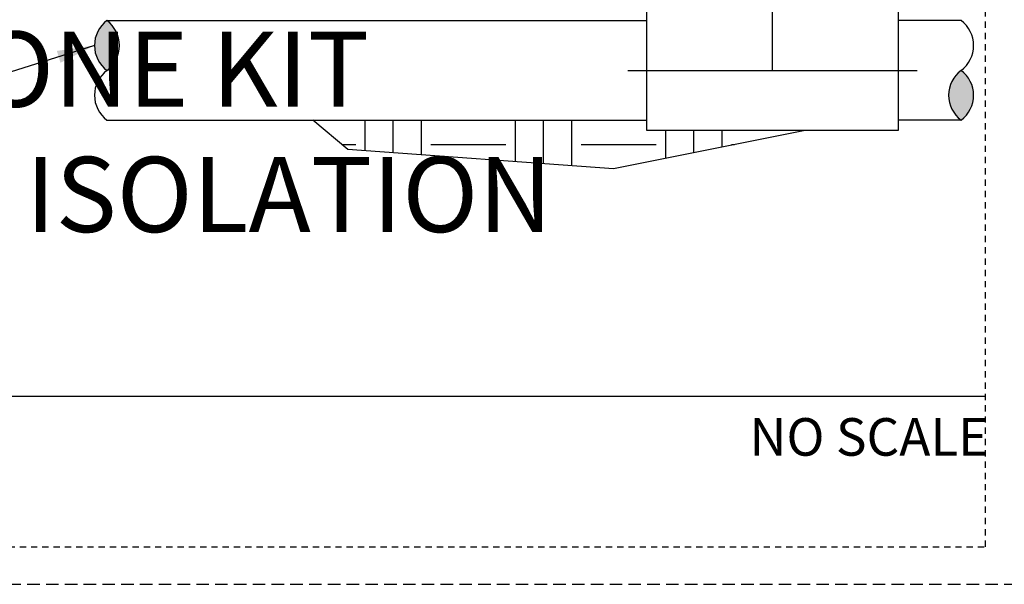
# Model space of a CAD drawing. Extents: x -3 to 171, y -12 to 44.
# Drawn here: x 107 to 127, y -4 to 8 of the extents above; entities that cross this region are included whole.
import ezdxf
from ezdxf.enums import TextEntityAlignment as Align

# ---------------------------------------------------------------- set-up
doc = ezdxf.new("R2010")
doc.units = 0
doc.header["$MEASUREMENT"] = 0
doc.linetypes.add('HIDDEN2', pattern=[0.1875, 0.125, -0.0625])
for name, color, linetype in [('HI-DETL-THIN', 1, 'Continuous'), ('HI-HTCH-FILL', 9, 'Continuous'), ('HI-TEXT-STND', 2, 'Continuous')]:
    doc.layers.add(name, color=color, linetype=linetype)
doc.layers.add('HI-NPLT', color=252, linetype='HIDDEN2', plot=False)
doc.layers.add('REF', color=5, linetype='Continuous', plot=False)
doc.styles.add('HUNTER', font='ARIALN.TTF')
doc.styles.add('HUNTER BOLD', font='ARIALNB.TTF')
doc.dimstyles.new('HUNTER', dxfattribs={"dimtxt": 0.125, "dimasz": 0.1, "dimexe": 0.05, "dimexo": 0.05, "dimgap": 0.09, "dimtad": 0, "dimtoh": 1, "dimdec": 3, "dimzin": 3, "dimdsep": 46, "dimlunit": 4, "dimtxsty": 'HUNTER', "dimblk": 'ARCHTICK', "dimcen": 0.1, "dimclrd": 249, "dimclre": 249, "dimclrt": 1, "dimadec": 4, "dimazin": 2, "dimtfac": 1, "dimtdec": 3, "dimtofl": 0, "dimtmove": 2, "dimatfit": 0, "dimfxl": 1, "dimfrac": 2, "dimtolj": 1, "dimtzin": 0, "dimarcsym": 0})

# ---------------------------------------------------------------- blocks, each defined once
blk = doc.blocks.new('_ARCHTICK')
at = {"color": 0, "linetype": 'ByBlock', "const_width": 0.15}
blk.add_lwpolyline([(-0.5, -0.5), (0.5, 0.5)], dxfattribs=at)

msp = doc.modelspace()

# ---------------------------------------------------------------- hatches: boundary and pattern name
at = {"layer": 'HI-HTCH-FILL'}
for points in [[(109.0653539812578, 7.496598807591969, -0.4999999999999999), (109.0653539812578, 6.502848807591963, -0.5)], [(126.1144545590093, 5.509098807591958, -0.4999999999999999), (126.1144545590093, 6.502848807591963, -0.5)]]:
    msp.add_hatch(color=256, dxfattribs=at).paths.add_polyline_path(points)
h = msp.add_hatch(dxfattribs=at)
h.set_pattern_fill('EARTH', color=256, scale=6)
h.set_pattern_definition([(0, (-11.97076205745012, -12.04187311736206), (1.5, 1.5), [1.5, -1.5]), (0, (-11.97076205745012, -11.47937311736206), (1.5, 1.5), [1.5, -1.5]), (0, (-11.97076205745012, -10.91687311736206), (1.5, 1.5), [1.5, -1.5]), (90, (-11.78326205745012, -10.72937311736206), (-1.5, 1.5), [1.5, -1.5]), (90, (-11.22076205745012, -10.72937311736206), (-1.5, 1.5), [1.5, -1.5]), (90, (-10.65826205745012, -10.72937311736206), (-1.5, 1.5), [1.5, -1.5])])
h.paths.add_polyline_path([(113.1740207665658, 5.509098807591958), (113.8761147144535, 4.924476933042971), (119.1757391815384, 4.541874924546647), (122.9994193219362, 5.302098828758179), (119.8407045339049, 5.302098828758179), (119.8407045339049, 5.509098807591958)])

# ---------------------------------------------------------------- linework, layer by layer
at = {"layer": 'HI-DETL-THIN'}
for points in [[(123.2509545227805, 8.712348817633686), (123.2509545227805, 7.703598786425747), (124.8597045539884, 7.703598786425747), (124.8597045539884, 6.502848807591963), (124.8597045539884, 5.302098828758179), (119.8407045339049, 5.302098828758179), (119.8407045339049, 6.502848807591963), (119.8407045339049, 7.703598786425747), (121.4494545651129, 7.703598786425747)], [(109.0653539812578, 7.496598807591969), (119.8407045339049, 7.496598807591969)], [(126.1144545590093, 7.496598807591969), (124.8597045539884, 7.496598807591969)], [(109.0653539812578, 5.509098807591958), (119.8407045339049, 5.509098807591958)], [(126.1144545590093, 5.509098807591958), (124.8597045539884, 5.509098807591958)]]:
    msp.add_lwpolyline(points, dxfattribs=at)
for centre, start, end in [((109.4380102312578, 6.999723807591966), 126.8698976458441, 233.1301023541559), ((108.6926977312578, 6.999723807591966), 306.8698976458442, 53.1301023541559), ((125.7417983090093, 6.999723807591966), 306.8698976458442, 53.1301023541559), ((109.4380102312578, 6.00597380759196), 126.8698976458441, 233.1301023541559), ((126.4871108090093, 6.00597380759196), 126.8698976458441, 233.1301023541559), ((125.7417983090093, 6.00597380759196), 306.8698976458442, 53.1301023541559)]:
    msp.add_arc(centre, 0.6210937500000034, start, end, dxfattribs=at)
at = {"layer": 'HI-NPLT', "ltscale": 2}
msp.add_lwpolyline([(83.85, 39.75000000000001), (83.85, -3.75), (127.35, -3.75), (127.35, 39.75000000000001)], close=True, dxfattribs=at)
at = {"layer": 'HI-NPLT'}
msp.add_lwpolyline([(84.6, 39.00000000000001), (84.6, -3), (126.6, -3), (126.6, 39.00000000000001)], close=True, dxfattribs=at)
at = {"layer": 'HI-TEXT-STND'}
msp.add_line((89.4, 0), (126.6, 3.697785493223493e-32), dxfattribs=at)
at = {"layer": 'REF'}
for points in [[(122.3502045439467, 6.502848807591963), (122.3502045439467, 8.712348817633686), (122.3502045439467, 8.320694720084791)], [(119.4657045339049, 6.502848807591963), (125.2347045539884, 6.502848807591963)], [(122.9994193219362, 5.302098828758179), (119.1757391815384, 4.541874924546647), (113.8761147144535, 4.924476933042971), (113.1740207665658, 5.509098807591958)]]:
    msp.add_lwpolyline(points, dxfattribs=at)

# ---------------------------------------------------------------- texts
at = {"layer": 'HI-TEXT-STND', "style": 'HUNTER'}
msp.add_text('NO SCALE', height=0.75, dxfattribs=at).set_placement((126.66, -0.4350000000000023), align=Align.TOP_RIGHT)
at = {"layer": 'HI-TEXT-STND', "insert": (90.28056504392453, 0.3089043833859364), "char_height": 1.5, "width": 33.24501871008721, "attachment_point": 7, "style": 'HUNTER BOLD'}
msp.add_mtext('DRIP CONTROL ZONE KIT (ICZ-101-LF)\\PWITH ISOLATION VALVE', dxfattribs=at)

# ---------------------------------------------------------------- leaders
at = {"layer": 'HI-TEXT-STND'}
msp.add_leader([(108.8169164812578, 6.999723807591966), (106.1098565619293, 6.143031274458814), (104.7131512743934, 6.143031274458842)], dimstyle='HUNTER', override={"dimscale": 6, "dimasz": 0.125, "dimgap": 0.095, "dimtad": 0, "dimclrd": 256}, dxfattribs=at)

doc.saveas('drawing.dxf')
